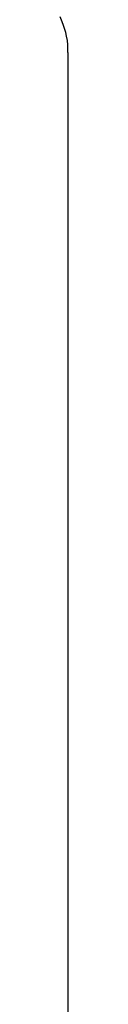
# Model space of a CAD drawing. Extents: x -46.6 to 46.6, y -49.5 to 49.5.
# Drawn here: x -26.6 to -26.6, y 17.8 to 18.2 of the extents above; entities that cross this region are included whole.
import ezdxf

# ---------------------------------------------------------------- set-up
doc = ezdxf.new("R2010")
doc.units = 0
doc.layers.get('0').update_dxf_attribs({"linetype": 'CONTINUOUS'})

msp = doc.modelspace()

# ---------------------------------------------------------------- linework, layer by layer
at = {"color": 0}
for points in [[(-26.607, 18.1691), (-26.607, 18.1691), (-26.607, 18.1703), (-26.6071, 18.1718), (-26.6072, 18.1733), (-26.6075, 18.1748), (-26.6078, 18.1761), (-26.6082, 18.1776), (-26.6087, 18.179), (-26.6093, 18.1805), (-26.6098, 18.1817)], [(-26.607, 18.1691), (-26.607, 18.1691)], [(-26.607, 18.1691), (-26.607, 17.8241)], [(-26.607, 18.1691), (-26.607, 17.8241)], [(-26.607, 18.1691), (-26.607, 17.8241)], [(-26.607, 18.1691), (-26.607, 17.8241)], [(-26.607, 18.1691), (-26.607, 17.8241)], [(-26.607, 18.1691), (-26.607, 17.8241)], [(-26.607, 18.1691), (-26.607, 17.8241)], [(-26.607, 18.1691), (-26.607, 17.8241)], [(-26.607, 18.1691), (-26.607, 17.8241)], [(-26.607, 18.1691), (-26.607, 17.8241)], [(-26.607, 18.1691), (-26.607, 17.8241)], [(-26.607, 18.1691), (-26.607, 17.8241)], [(-26.607, 18.1691), (-26.607, 17.8241)], [(-26.607, 18.1691), (-26.607, 17.8241)], [(-26.607, 18.1691), (-26.607, 17.8241)], [(-26.607, 18.1691), (-26.607, 17.8241)], [(-26.607, 18.1691), (-26.607, 17.8241)], [(-26.607, 18.1691), (-26.607, 17.8241)], [(-26.607, 18.1691), (-26.607, 17.8241)], [(-26.607, 18.1691), (-26.607, 17.8241)], [(-26.607, 18.1691), (-26.607, 17.8241)]]:
    msp.add_lwpolyline(points, dxfattribs=at)

doc.saveas('drawing.dxf')
